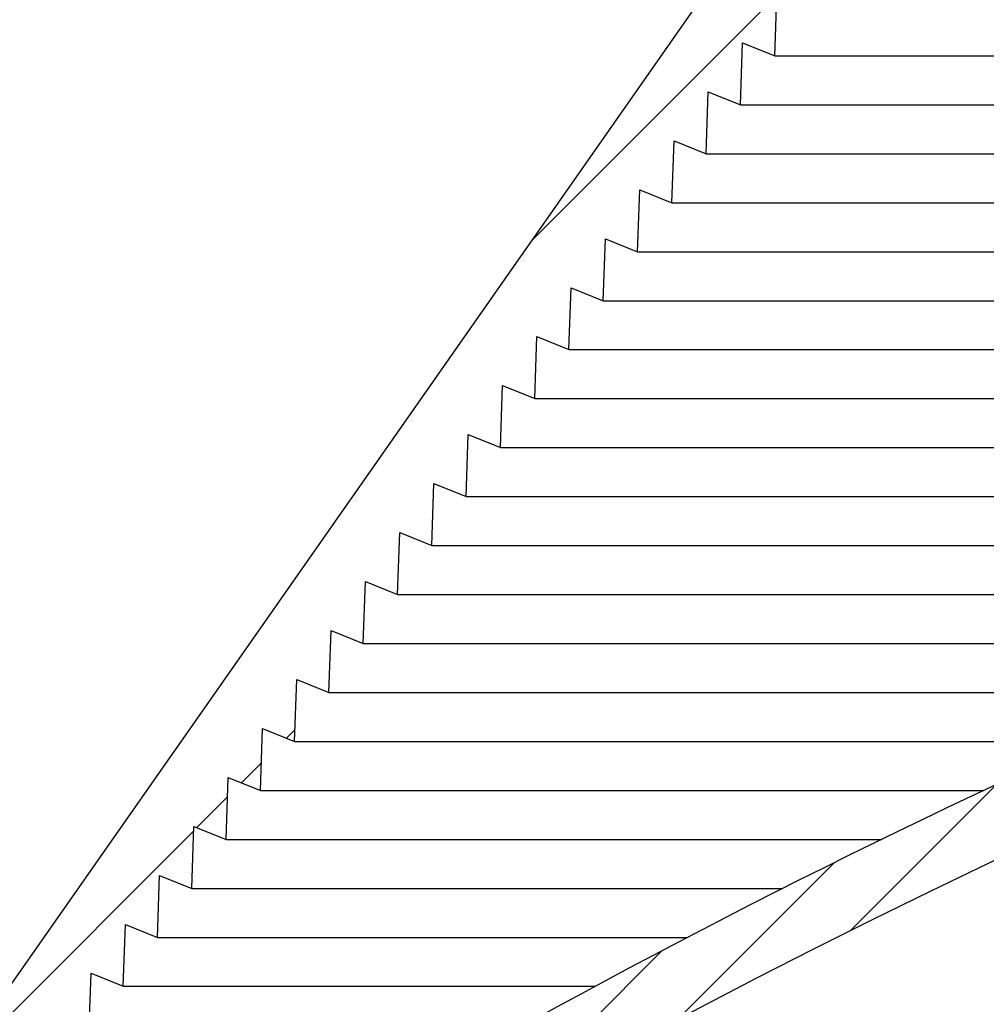
# Model space of a CAD drawing. Units: inches. Extents: x 2 to 154, y 1 to 99.
# Drawn here: x 59 to 61, y 73 to 75 of the extents above; entities that cross this region are included whole.
import ezdxf

# ---------------------------------------------------------------- set-up
doc = ezdxf.new("R2010")
doc.units = ezdxf.units.IN
doc.header["$MEASUREMENT"] = 0
doc.linetypes.add('SLD-Solid', pattern=[0])
doc.styles.add('SLDTEXTSTYLE0', font='GOTHIC.TTF', dxfattribs={"width": 0.913})
doc.styles.get("Standard").update_dxf_attribs({"font": 'GOTHIC.TTF'})
doc.dimstyles.new('SLDDIMSTYLE0', dxfattribs={"dimtxt": 0.9374999999999999, "dimasz": 1, "dimexe": 0, "dimexo": 0.0625, "dimgap": 0.234375, "dimtad": 0, "dimtih": 1, "dimtoh": 1, "dimdec": 6, "dimrnd": 1e-09, "dimzin": 12, "dimdsep": 46, "dimlunit": 5, "dimtxsty": 'SLDTEXTSTYLE0', "dimsah": 1, "dimcen": 0.09, "dimadec": 0, "dimazin": 3, "dimtfac": 1, "dimtdec": 1, "dimtofl": 0, "dimtmove": 0, "dimatfit": 3, "dimfxl": 1, "dimfrac": 2, "dimtolj": 1, "dimtzin": 12, "dimarcsym": 0})
doc.dimstyles.new('SLDDIMSTYLE3', dxfattribs={"dimtxt": 0.18, "dimasz": 0.3750000000000001, "dimexe": 0, "dimexo": 0.0625, "dimgap": 0, "dimtad": 0, "dimtih": 1, "dimtoh": 1, "dimdec": 0, "dimrnd": 1e-09, "dimzin": 0, "dimdsep": 46, "dimlunit": 5, "dimtxsty": 'Standard', "dimblk1": 'DOT', "dimblk2": 'DOT', "dimsah": 1, "dimcen": 0.09, "dimadec": 0, "dimazin": 0, "dimtfac": 0.3750000000000001, "dimtdec": 0, "dimtofl": 0, "dimtmove": 0, "dimatfit": 3, "dimldrblk": 'DOT', "dimfxl": 1, "dimfrac": 2, "dimtolj": 1, "dimtzin": 0, "dimarcsym": 0})

# ---------------------------------------------------------------- blocks, each defined once
blk = doc.blocks.new('_D_2')
at = {"color": 7, "linetype": 'SLD-Solid', "lineweight": 0}
for p, q in [((66.83877706040839, 83.83166281174208), (66.55362080955774, 83.83166281174208)), ((66.55362080955774, 83.83166281174208), (66.55362080955774, 82.34207952620197)), ((68.91690209373067, 83.83166281174208), (69.20205834458133, 83.83166281174208)), ((69.20205834458133, 83.83166281174208), (69.20205834458133, 82.34207952620197)), ((56.62246761135813, 65.46004562859237), (56.62246761135813, 82.71187114902558)), ((79.25746761135814, 65.46004562859237), (79.25746761135814, 82.71187114902558)), ((56.62246761135813, 82.4618711490256), (64.95495200637286, 82.4618711490256)), ((79.25746761135814, 82.4618711490256), (70.80072707443368, 82.4618711490256)), ((66.55362080955774, 82.34207952620197), (66.83877706040839, 82.34207952620197)), ((69.20205834458133, 82.34207952620197), (68.91690209373067, 82.34207952620197))]:
    blk.add_line(p, q, dxfattribs=at)
for points in [[(56.62246761135813, 82.4618711490256), (57.62246761135813, 82.2743711490256), (57.62246761135813, 82.6493711490256)], [(79.25746761135814, 82.4618711490256), (78.25746761135814, 82.6493711490256), (78.25746761135814, 82.2743711490256)]]:
    blk.add_solid(points, dxfattribs=at)
at = {"color": 7, "linetype": 'SLD-Solid', "lineweight": 0, "char_height": 0.9375, "attachment_point": 1, "style": 'SLDTEXTSTYLE0'}
for s, insert in [('575', (66.83877706040839, 83.53958921849448)), ('22 5/8"', (66.56021829500969, 82.09948519469906)), ('%%c', (65.14511412241384, 82.09948519469906))]:
    blk.add_mtext(s, dxfattribs=dict(at, insert=insert))
blk = doc.blocks.new('_D_5')
at = {"color": 7, "linetype": 'SLD-Solid', "lineweight": 0}
for p, q in [((67.43160013067222, 78.48897753601038), (42.92699324046391, 78.48897753601038)), ((43.17699324046392, 78.48897753601038), (43.17699324046392, 69.70853085852974)), ((42.13793076046903, 69.51842672796221), (41.85277450961836, 69.51842672796221)), ((41.85277450961836, 69.51842672796221), (41.85277450961836, 68.0288434424221)), ((44.21605579379131, 69.51842672796221), (44.50121204464196, 69.51842672796221)), ((44.50121204464196, 69.51842672796221), (44.50121204464196, 68.0288434424221)), ((41.85277450961836, 68.0288434424221), (42.13793076046903, 68.0288434424221)), ((44.50121204464196, 68.0288434424221), (44.21605579379131, 68.0288434424221)), ((43.17699324046392, 58.81040876263466), (43.17699324046392, 66.5887392719617)), ((47.81496761135814, 58.81040876263466), (42.92699324046391, 58.81040876263466))]:
    blk.add_line(p, q, dxfattribs=at)
for points in [[(43.17699324046392, 78.48897753601038), (42.98949324046392, 77.48897753601038), (43.36449324046392, 77.48897753601038)], [(43.17699324046392, 58.81040876263466), (43.36449324046392, 59.81040876263466), (42.98949324046392, 59.81040876263466)]]:
    blk.add_solid(points, dxfattribs=at)
at = {"color": 7, "linetype": 'SLD-Solid', "lineweight": 0, "char_height": 0.9375, "attachment_point": 1, "style": 'SLDTEXTSTYLE0'}
for s, insert in [('500', (42.13793076046903, 69.22635313471463)), ('19 5/8"', (41.15181968877494, 67.7862491109192))]:
    blk.add_mtext(s, dxfattribs=dict(at, insert=insert))
blk = doc.blocks.new('_DOT')
at = {"color": 0, "linetype": 'ByBlock', "lineweight": -2}
blk.add_line((-0.5, 0), (-1, 0), dxfattribs=at)
at = {"color": 0, "linetype": 'ByBlock', "const_width": 0.5}
blk.add_lwpolyline([(-0.25, 0, 1), (0.25, 0, 1)], format="xyb", close=True, dxfattribs=at)

msp = doc.modelspace()

# ---------------------------------------------------------------- hatches: boundary and pattern name
at = {"linetype": 'SLD-Solid', "lineweight": 0}
h = msp.add_hatch(dxfattribs=at)
h.set_pattern_fill('ANSI34', style=0)
h.set_pattern_definition([(45, (0, 0), (-0.5303300858899106, 0.5303300858899107), []), (45, (0.176776695, 0), (-0.5303300858899106, 0.5303300858899107), []), (45, (0.353553391, 0), (-0.5303300858899106, 0.5303300858899107), []), (45, (0.530330086, 0), (-0.5303300858899106, 0.5303300858899107), [])])
edge = h.paths.add_edge_path(flags=0)
edge.add_line((64.74467036135752, 77.78518721136872), (64.83851540191777, 77.71186743006004))
edge.add_line((64.83851540191777, 77.71186743006004), (64.86327582678331, 77.82835607040568))
edge.add_line((64.86327582678331, 77.82835607040568), (64.95712086734352, 77.755036289097))
edge.add_line((64.95712086734352, 77.755036289097), (64.98188129220897, 77.8715249294425))
edge.add_line((64.98188129220897, 77.8715249294425), (65.07572633276918, 77.79820514813383))
edge.add_line((65.07572633276918, 77.79820514813383), (65.10048675763464, 77.91469378847933))
edge.add_line((65.10048675763464, 77.91469378847933), (65.19433179819485, 77.84137400717064))
edge.add_line((65.19433179819485, 77.84137400717064), (65.21909222306031, 77.95786264751615))
edge.add_line((65.21909222306031, 77.95786264751615), (65.31293726362051, 77.88454286620747))
edge.add_line((65.31293726362051, 77.88454286620747), (65.33769768848597, 78.00103150655296))
edge.add_line((65.33769768848597, 78.00103150655296), (65.43154272904619, 77.9277117252443))
edge.add_line((65.43154272904619, 77.9277117252443), (65.45630315391165, 78.04420036558979))
edge.add_line((65.45630315391165, 78.04420036558979), (65.55014819447184, 77.97088058428112))
edge.add_line((65.55014819447184, 77.97088058428112), (65.57490861933731, 78.08736922462661))
edge.add_line((65.57490861933731, 78.08736922462661), (65.66875365989752, 78.01404944331794))
edge.add_line((65.66875365989752, 78.01404944331794), (65.69351408476294, 78.13053808366328))
edge.add_line((65.69351408476294, 78.13053808366328), (65.78735912532319, 78.05721830235477))
edge.add_line((65.78735912532319, 78.05721830235477), (65.81211955018861, 78.17370694270011))
edge.add_line((65.81211955018861, 78.17370694270011), (65.88016922696721, 78.12054070834452))
edge.add_arc((65.91663331873933, 78.16699366289262), 0.05905511811023535, 231.8692139263538, 290.0000000000054)
edge.add_line((65.93683135869951, 78.1115000041848), (66.19512985688847, 78.20551296908125))
edge.add_line((66.19512985688847, 78.20551296908125), (69.6848053658278, 78.20551296908125))
edge.add_line((69.6848053658278, 78.20551296908125), (69.94310386401676, 78.1115000041848))
edge.add_arc((69.96330190397694, 78.16699366289262), 0.05905511811023535, 249.9999999999962, 308.130786073637)
edge.add_line((69.99976599574904, 78.12054070834452), (70.06781567252766, 78.17370694270011))
edge.add_line((70.06781567252766, 78.17370694270011), (70.09257609739309, 78.05721830235477))
edge.add_line((70.09257609739309, 78.05721830235477), (70.18642113795332, 78.13053808366328))
edge.add_line((70.18642113795332, 78.13053808366328), (70.21118156281875, 78.01404944331794))
edge.add_line((70.21118156281875, 78.01404944331794), (70.30502660337896, 78.08736922462661))
edge.add_line((70.30502660337896, 78.08736922462661), (70.32978702824441, 77.97088058428112))
edge.add_line((70.32978702824441, 77.97088058428112), (70.42363206880464, 78.04420036558979))
edge.add_line((70.42363206880464, 78.04420036558979), (70.44839249367008, 77.9277117252443))
edge.add_line((70.44839249367008, 77.9277117252443), (70.5422375342303, 78.00103150655296))
edge.add_line((70.5422375342303, 78.00103150655296), (70.56699795909576, 77.88454286620747))
edge.add_line((70.56699795909576, 77.88454286620747), (70.66084299965596, 77.95786264751615))
edge.add_line((70.66084299965596, 77.95786264751615), (70.68560342452142, 77.84137400717064))
edge.add_line((70.68560342452142, 77.84137400717064), (70.77944846508163, 77.91469378847933))
edge.add_line((70.77944846508163, 77.91469378847933), (70.80420888994709, 77.79820514813383))
edge.add_line((70.80420888994709, 77.79820514813383), (70.8980539305073, 77.8715249294425))
edge.add_line((70.8980539305073, 77.8715249294425), (70.92281435537276, 77.755036289097))
edge.add_line((70.92281435537276, 77.755036289097), (71.01665939593296, 77.82835607040568))
edge.add_line((71.01665939593296, 77.82835607040568), (71.0414198207985, 77.71186743006004))
edge.add_line((71.0414198207985, 77.71186743006004), (71.13526486135875, 77.78518721136872))
edge.add_line((71.13526486135875, 77.78518721136872), (71.1600252862241, 77.66869857102337))
edge.add_line((71.1600252862241, 77.66869857102337), (71.25387032678432, 77.7420183523319))
edge.add_line((71.25387032678432, 77.7420183523319), (71.27863075164977, 77.62552971198654))
edge.add_line((71.27863075164977, 77.62552971198654), (71.37247579220997, 77.69884949329521))
edge.add_line((71.37247579220997, 77.69884949329521), (71.39723621707542, 77.58236085294972))
edge.add_line((71.39723621707542, 77.58236085294972), (71.49108125763564, 77.6556806342584))
edge.add_line((71.49108125763564, 77.6556806342584), (71.51584168250109, 77.5391919939129))
edge.add_line((71.51584168250109, 77.5391919939129), (71.6096867230613, 77.61251177522158))
edge.add_line((71.6096867230613, 77.61251177522158), (71.63444714792676, 77.49602313487607))
edge.add_line((71.63444714792676, 77.49602313487607), (71.72829218848698, 77.56934291618474))
edge.add_line((71.72829218848698, 77.56934291618474), (71.75305261335242, 77.45285427583924))
edge.add_line((71.75305261335242, 77.45285427583924), (71.8434112946537, 77.51947682332352))
edge.add_line((71.8434112946537, 77.51947682332352), (71.86444647294225, 77.4013077215611))
edge.add_line((71.86444647294225, 77.4013077215611), (71.94940646360776, 77.45439661586649))
edge.add_line((71.94940646360776, 77.45439661586649), (71.96695528263737, 77.32953028027967))
edge.add_line((71.96695528263737, 77.32953028027967), (72.0519152733029, 77.38261917458505))
edge.add_line((72.0519152733029, 77.38261917458505), (72.06946409233248, 77.25775283899824))
edge.add_line((72.06946409233248, 77.25775283899824), (72.154424082998, 77.31084173330362))
edge.add_line((72.154424082998, 77.31084173330362), (72.1719729020276, 77.1859753977168))
edge.add_line((72.1719729020276, 77.1859753977168), (72.25693289269313, 77.23906429202219))
edge.add_line((72.25693289269313, 77.23906429202219), (72.27448171172274, 77.11419795643538))
edge.add_line((72.27448171172274, 77.11419795643538), (72.35944170238825, 77.16728685074075))
edge.add_line((72.35944170238825, 77.16728685074075), (72.37699052141784, 77.04242051515395))
edge.add_line((72.37699052141784, 77.04242051515395), (72.46195051208338, 77.09550940945932))
edge.add_line((72.46195051208338, 77.09550940945932), (72.47949933111296, 76.97064307387251))
edge.add_line((72.47949933111296, 76.97064307387251), (72.5644593217785, 77.0237319681779))
edge.add_line((72.5644593217785, 77.0237319681779), (72.5820081408081, 76.89886563259108))
edge.add_line((72.5820081408081, 76.89886563259108), (72.66696813147362, 76.95195452689646))
edge.add_line((72.66696813147362, 76.95195452689646), (72.68451695050321, 76.82708819130966))
edge.add_line((72.68451695050321, 76.82708819130966), (72.76947694116875, 76.88017708561503))
edge.add_line((72.76947694116875, 76.88017708561503), (72.78702576019833, 76.75531075002822))
edge.add_line((72.78702576019833, 76.75531075002822), (72.87198575086387, 76.8083996443336))
edge.add_line((72.87198575086387, 76.8083996443336), (72.88953456989346, 76.68353330874679))
edge.add_line((72.88953456989346, 76.68353330874679), (72.97449456055898, 76.73662220305216))
edge.add_line((72.97449456055898, 76.73662220305216), (72.99204337958858, 76.61175586746536))
edge.add_line((72.99204337958858, 76.61175586746536), (73.0770033702541, 76.66484476177074))
edge.add_line((73.0770033702541, 76.66484476177074), (73.0945521892837, 76.53997842618392))
edge.add_line((73.0945521892837, 76.53997842618392), (73.17951217994923, 76.59306732048931))
edge.add_line((73.17951217994923, 76.59306732048931), (73.19706099897883, 76.4682009849025))
edge.add_line((73.19706099897883, 76.4682009849025), (73.28202098964435, 76.52128987920787))
edge.add_line((73.28202098964435, 76.52128987920787), (73.29956980867395, 76.39642354362107))
edge.add_line((73.29956980867395, 76.39642354362107), (73.38452979933948, 76.44951243792644))
edge.add_line((73.38452979933948, 76.44951243792644), (73.40207861836907, 76.32464610233963))
edge.add_line((73.40207861836907, 76.32464610233963), (73.4870386090346, 76.37773499664502))
edge.add_line((73.4870386090346, 76.37773499664502), (73.5045874280642, 76.2528686610582))
edge.add_line((73.5045874280642, 76.2528686610582), (73.58954741872971, 76.30595755536358))
edge.add_line((73.58954741872971, 76.30595755536358), (73.60709623775932, 76.18109121977677))
edge.add_line((73.60709623775932, 76.18109121977677), (73.69205622842485, 76.23418011408215))
edge.add_line((73.69205622842485, 76.23418011408215), (73.70960504745445, 76.10931377849533))
edge.add_line((73.70960504745445, 76.10931377849533), (73.79456503811997, 76.16240267280072))
edge.add_line((73.79456503811997, 76.16240267280072), (73.81211385714955, 76.03753633721391))
edge.add_line((73.81211385714955, 76.03753633721391), (73.8970738478151, 76.0906252315193))
edge.add_line((73.8970738478151, 76.0906252315193), (73.91462266684469, 75.96575889593248))
edge.add_line((73.91462266684469, 75.96575889593248), (73.99958265751022, 76.01884779023786))
edge.add_line((73.99958265751022, 76.01884779023786), (74.0171314765398, 75.89398145465104))
edge.add_line((74.0171314765398, 75.89398145465104), (74.10209146720534, 75.94707034895643))
edge.add_line((74.10209146720534, 75.94707034895643), (74.11964028623494, 75.82220401336961))
edge.add_line((74.11964028623494, 75.82220401336961), (74.20460027690046, 75.87529290767499))
edge.add_line((74.20460027690046, 75.87529290767499), (74.22214909593006, 75.75042657208819))
edge.add_line((74.22214909593006, 75.75042657208819), (74.30710908659557, 75.80351546639358))
edge.add_line((74.30710908659557, 75.80351546639358), (74.32465790562516, 75.67864913080675))
edge.add_line((74.32465790562516, 75.67864913080675), (74.4096178962907, 75.73173802511214))
edge.add_line((74.4096178962907, 75.73173802511214), (74.42716671532028, 75.60687168952532))
edge.add_line((74.42716671532028, 75.60687168952532), (74.51212670598582, 75.65996058383071))
edge.add_line((74.51212670598582, 75.65996058383071), (74.5296755250154, 75.5350942482439))
edge.add_line((74.5296755250154, 75.5350942482439), (74.61463551568094, 75.58818314254928))
edge.add_line((74.61463551568094, 75.58818314254928), (74.63218433471054, 75.46331680696245))
edge.add_line((74.63218433471054, 75.46331680696245), (74.71714432537607, 75.51640570126786))
edge.add_line((74.71714432537607, 75.51640570126786), (74.73469314440567, 75.39153936568103))
edge.add_line((74.73469314440567, 75.39153936568103), (74.81965313507118, 75.44462825998642))
edge.add_line((74.81965313507118, 75.44462825998642), (74.83720195410078, 75.3197619243996))
edge.add_line((74.83720195410078, 75.3197619243996), (74.92216194476632, 75.37285081870498))
edge.add_line((74.92216194476632, 75.37285081870498), (74.9397107637959, 75.24798448311816))
edge.add_line((74.9397107637959, 75.24798448311816), (75.02467075446143, 75.30107337742356))
edge.add_line((75.02467075446143, 75.30107337742356), (75.04221957349102, 75.17620704183673))
edge.add_line((75.04221957349102, 75.17620704183673), (75.11763483501578, 75.21975120700141))
edge.add_line((75.11763483501578, 75.21975120700141), (75.13172956521399, 75.09900095342259))
edge.add_line((75.13172956521399, 75.09900095342259), (75.19929787044252, 75.12630032077021))
edge.add_line((75.19929787044252, 75.12630032077021), (75.2038478715, 74.99600533805055))
edge.add_line((75.2038478715, 74.99600533805055), (75.27141617672854, 75.02330470539819))
edge.add_line((75.27141617672854, 75.02330470539819), (75.27596617778605, 74.89300972267856))
edge.add_line((75.27596617778605, 74.89300972267856), (75.34353448301457, 74.9203090900262))
edge.add_line((75.34353448301457, 74.9203090900262), (75.34808448407207, 74.79001410730653))
edge.add_line((75.34808448407207, 74.79001410730653), (75.4156527893006, 74.81731347465414))
edge.add_line((75.4156527893006, 74.81731347465414), (75.4202027903581, 74.68701849193452))
edge.add_line((75.4202027903581, 74.68701849193452), (75.48777109558662, 74.71431785928212))
edge.add_line((75.48777109558662, 74.71431785928212), (75.49232109664412, 74.58402287656253))
edge.add_line((75.49232109664412, 74.58402287656253), (75.55988940187265, 74.61132224391017))
edge.add_line((75.55988940187265, 74.61132224391017), (75.56443940293013, 74.4810272611905))
edge.add_line((75.56443940293013, 74.4810272611905), (75.63200770815867, 74.50832662853811))
edge.add_line((75.63200770815867, 74.50832662853811), (75.63655770921616, 74.37803164581851))
edge.add_line((75.63655770921616, 74.37803164581851), (75.7041260144447, 74.40533101316612))
edge.add_line((75.7041260144447, 74.40533101316612), (75.7086760155022, 74.2750360304465))
edge.add_line((75.7086760155022, 74.2750360304465), (75.77624432073074, 74.3023353977941))
edge.add_line((75.77624432073074, 74.3023353977941), (75.78079432178822, 74.17204041507449))
edge.add_line((75.78079432178822, 74.17204041507449), (75.84836262701675, 74.19933978242214))
edge.add_line((75.84836262701675, 74.19933978242214), (75.85291262807428, 74.0690447997025))
edge.add_line((75.85291262807428, 74.0690447997025), (75.92048093330278, 74.09634416705009))
edge.add_line((75.92048093330278, 74.09634416705009), (75.9250309343603, 73.96604918433047))
edge.add_line((75.9250309343603, 73.96604918433047), (75.99259923958881, 73.99334855167807))
edge.add_line((75.99259923958881, 73.99334855167807), (75.99714924064631, 73.86305356895848))
edge.add_line((75.99714924064631, 73.86305356895848), (76.06471754587484, 73.89035293630612))
edge.add_line((76.06471754587484, 73.89035293630612), (76.06926754693235, 73.76005795358647))
edge.add_line((76.06926754693235, 73.76005795358647), (76.13683585216087, 73.78735732093405))
edge.add_line((76.13683585216087, 73.78735732093405), (76.14138585321837, 73.65706233821446))
edge.add_line((76.14138585321837, 73.65706233821446), (76.20895415844689, 73.68436170556207))
edge.add_line((76.20895415844689, 73.68436170556207), (76.21350415950438, 73.55406672284245))
edge.add_line((76.21350415950438, 73.55406672284245), (76.28107246473293, 73.58136609019004))
edge.add_line((76.28107246473293, 73.58136609019004), (76.28562246579042, 73.45107110747044))
edge.add_line((76.28562246579042, 73.45107110747044), (76.35319077101894, 73.47837047481809))
edge.add_line((76.35319077101894, 73.47837047481809), (76.35774077207645, 73.34807549209843))
edge.add_line((76.35774077207645, 73.34807549209843), (76.42530907730497, 73.37537485944604))
edge.add_line((76.42530907730497, 73.37537485944604), (76.42985907836248, 73.24507987672644))
edge.add_line((76.42985907836248, 73.24507987672644), (76.497427383591, 73.27237924407405))
edge.add_line((76.497427383591, 73.27237924407405), (76.5019773846485, 73.14208426135441))
edge.add_line((76.5019773846485, 73.14208426135441), (76.56954568987703, 73.16938362870202))
edge.add_line((76.56954568987703, 73.16938362870202), (76.57409569093454, 73.03908864598242))
edge.add_line((76.57409569093454, 73.03908864598242), (76.64166399616306, 73.06638801333004))
edge.add_line((76.64166399616306, 73.06638801333004), (76.64621399722057, 72.93609303061041))
edge.add_line((76.64621399722057, 72.93609303061041), (76.71378230244909, 72.96339239795802))
edge.add_line((76.71378230244909, 72.96339239795802), (76.71833230350657, 72.8330974152384))
edge.add_line((76.71833230350657, 72.8330974152384), (76.78590060873512, 72.860396782586))
edge.add_line((76.78590060873512, 72.860396782586), (76.79045060979259, 72.73010179986639))
edge.add_line((76.79045060979259, 72.73010179986639), (76.85801891502115, 72.75740116721404))
edge.add_line((76.85801891502115, 72.75740116721404), (76.86256891607864, 72.62710618449438))
edge.add_line((76.86256891607864, 72.62710618449438), (76.93013722130716, 72.65440555184198))
edge.add_line((76.93013722130716, 72.65440555184198), (76.93468722236466, 72.52411056912237))
edge.add_line((76.93468722236466, 72.52411056912237), (77.0022555275932, 72.55140993646995))
edge.add_line((77.0022555275932, 72.55140993646995), (77.0068055286507, 72.42111495375036))
edge.add_line((77.0068055286507, 72.42111495375036), (77.07437383387922, 72.44841432109797))
edge.add_line((77.07437383387922, 72.44841432109797), (77.07892383493673, 72.31811933837835))
edge.add_line((77.07892383493673, 72.31811933837835), (77.14649214016525, 72.34541870572599))
edge.add_line((77.14649214016525, 72.34541870572599), (77.15104214122273, 72.21512372300634))
edge.add_line((77.15104214122273, 72.21512372300634), (77.21861044645128, 72.24242309035397))
edge.add_line((77.21861044645128, 72.24242309035397), (77.22316044750877, 72.11212810763433))
edge.add_line((77.22316044750877, 72.11212810763433), (77.2907287527373, 72.13942747498194))
edge.add_line((77.2907287527373, 72.13942747498194), (77.2952787537948, 72.00913249226234))
edge.add_line((77.2952787537948, 72.00913249226234), (77.36284705902334, 72.03643185960995))
edge.add_line((77.36284705902334, 72.03643185960995), (77.36739706008083, 71.90613687689032))
edge.add_line((77.36739706008083, 71.90613687689032), (77.43496536530937, 71.93343624423797))
edge.add_line((77.43496536530937, 71.93343624423797), (77.43951536636688, 71.80314126151832))
edge.add_line((77.43951536636688, 71.80314126151832), (77.5070836715954, 71.8304406288659))
edge.add_line((77.5070836715954, 71.8304406288659), (77.51163367265289, 71.70014564614631))
edge.add_line((77.51163367265289, 71.70014564614631), (77.57920197788141, 71.72744501349392))
edge.add_line((77.57920197788141, 71.72744501349392), (77.58375197893892, 71.5971500307743))
edge.add_line((77.58375197893892, 71.5971500307743), (77.65132028416745, 71.62444939812193))
edge.add_line((77.65132028416745, 71.62444939812193), (77.65587028522495, 71.49415441540229))
edge.add_line((77.65587028522495, 71.49415441540229), (77.72343859045347, 71.52145378274987))
edge.add_line((77.72343859045347, 71.52145378274987), (77.72798859151096, 71.39115880003028))
edge.add_line((77.72798859151096, 71.39115880003028), (77.7955568967395, 71.41845816737788))
edge.add_line((77.7955568967395, 71.41845816737788), (77.80010689779701, 71.28816318465827))
edge.add_line((77.80010689779701, 71.28816318465827), (77.86767520302553, 71.31546255200585))
edge.add_line((77.86767520302553, 71.31546255200585), (77.87222520408302, 71.18516756928626))
edge.add_line((77.87222520408302, 71.18516756928626), (77.93979350931156, 71.2124669366339))
edge.add_line((77.93979350931156, 71.2124669366339), (77.94434351036904, 71.08217195391425))
edge.add_line((77.94434351036904, 71.08217195391425), (78.01191181559759, 71.10947132126185))
edge.add_line((78.01191181559759, 71.10947132126185), (78.01646181665507, 70.97917633854225))
edge.add_line((78.01646181665507, 70.97917633854225), (78.08403012188361, 71.00647570588987))
edge.add_line((78.08403012188361, 71.00647570588987), (78.08858012294112, 70.87618072317024))
edge.add_line((78.08858012294112, 70.87618072317024), (78.15614842816964, 70.90348009051787))
edge.add_line((78.15614842816964, 70.90348009051787), (78.16069842922715, 70.77318510779823))
edge.add_line((78.16069842922715, 70.77318510779823), (78.22826673445566, 70.80048447514582))
edge.add_line((78.22826673445566, 70.80048447514582), (78.23281673551317, 70.67018949242622))
edge.add_line((78.23281673551317, 70.67018949242622), (78.30038504074169, 70.69748885977383))
edge.add_line((78.30038504074169, 70.69748885977383), (78.30493504179917, 70.56719387705421))
edge.add_line((78.30493504179917, 70.56719387705421), (78.37250334702773, 70.5944932444018))
edge.add_line((78.37250334702773, 70.5944932444018), (78.37705334808523, 70.4641982616822))
edge.add_line((78.37705334808523, 70.4641982616822), (78.44462165331375, 70.49149762902982))
edge.add_line((78.44462165331375, 70.49149762902982), (78.44917165437126, 70.3612026463102))
edge.add_line((78.44917165437126, 70.3612026463102), (78.51673995959978, 70.3885020136578))
edge.add_line((78.51673995959978, 70.3885020136578), (78.52128996065727, 70.25820703093818))
edge.add_line((78.52128996065727, 70.25820703093818), (78.5888582658858, 70.28550639828578))
edge.add_line((78.5888582658858, 70.28550639828578), (78.59340826694331, 70.15521141556619))
edge.add_line((78.59340826694331, 70.15521141556619), (78.66097657217183, 70.18251078291378))
edge.add_line((78.66097657217183, 70.18251078291378), (78.66552657322934, 70.05221580019418))
edge.add_line((78.66552657322934, 70.05221580019418), (78.73309487845786, 70.0795151675418))
edge.add_line((78.73309487845786, 70.0795151675418), (78.73764487951536, 69.94922018482217))
edge.add_line((78.73764487951536, 69.94922018482217), (78.80521318474388, 69.97651955216978))
edge.add_line((78.80521318474388, 69.97651955216978), (78.8097631858014, 69.84622456945016))
edge.add_line((78.8097631858014, 69.84622456945016), (78.87733149102992, 69.87352393679775))
edge.add_line((78.87733149102992, 69.87352393679775), (78.88188149208742, 69.74322895407815))
edge.add_line((78.88188149208742, 69.74322895407815), (78.94944979731595, 69.77052832142573))
edge.add_line((78.94944979731595, 69.77052832142573), (78.95399979837345, 69.64023333870614))
edge.add_line((78.95399979837345, 69.64023333870614), (78.99976090934894, 69.65872202766363))
edge.add_arc((78.1876645593088, 69.3329544444828), 0.8749999999999997, 8.723225589999572, 21.857892979540907, ccw=False)
edge.add_line((79.05254298810586, 69.46565826282097), (79.3764422358168, 67.3546905758557))
edge.add_arc((79.07991248880066, 67.30919212385405), 0.3000000000000019, 1.5000000000084128, 8.723225589998322, ccw=False)
edge.add_line((79.37980968629333, 67.31704520834646), (79.41280348486391, 66.05706287457967))
edge.add_line((79.41280348486391, 66.05706287457967), (79.54572304882677, 66.05706287457967))
edge.add_line((79.54572304882677, 66.05706287457967), (79.51375612016419, 67.27783062866185))
edge.add_arc((79.39646152619139, 67.27475916162354), 0.1173348016788405, 1.50000000002398, 8.723225590001249)
edge.add_line((79.51243905638475, 67.29255433443123), (79.17609704936258, 69.48461595115499))
edge.add_arc((78.1876645593088, 69.3329544444828), 1, 8.723225590000524, 34.99999999999983)
edge.add_line((79.0068166035978, 69.90653088083384), (75.31806844576654, 75.17460920981424))
edge.add_arc((74.49891640147754, 74.60103277346319), 1, 34.99999999999983, 54.9999999999997)
edge.add_line((75.07249283782859, 75.42018481775217), (72.01295769442412, 77.56249438858156))
edge.add_arc((71.43938125807306, 76.74334234429257), 1, 54.99999999999903, 69.9999999999999)
edge.add_line((71.78140140139872, 77.68303496507848), (69.92421435770302, 78.35899576844855))
edge.add_arc((69.85688755783579, 78.17401690608912), 0.1968503937007874, 70.00000000000698, 90)
edge.add_line((69.85688755783579, 78.37086729978991), (68.33366839875971, 78.37086729978991))
edge.add_line((68.33366839875971, 78.37086729978991), (68.32333509204406, 78.48897753601038))
edge.add_line((68.32333509204406, 78.48897753601038), (68.23524320190933, 78.48897753601038))
edge.add_line((68.23524320190933, 78.48897753601038), (68.23179876633743, 78.44960745727022))
edge.add_line((68.23179876633743, 78.44960745727022), (67.64813645637885, 78.44960745727022))
edge.add_line((67.64813645637885, 78.44960745727022), (67.64469202080696, 78.48897753601038))
edge.add_line((67.64469202080696, 78.48897753601038), (67.55660013067222, 78.48897753601038))
edge.add_line((67.55660013067222, 78.48897753601038), (67.54626682395656, 78.37086729978991))
edge.add_line((67.54626682395656, 78.37086729978991), (66.02304766488048, 78.37086729978991))
edge.add_arc((66.02304766488048, 78.17401690608912), 0.1968503937007874, 90, 110.0000000000008)
edge.add_line((65.95572086501322, 78.35899576844855), (64.09853382131755, 77.68303496507848))
edge.add_arc((64.44055396464321, 76.74334234429257), 1, 110.0000000000001, 125.0000000000006)
edge.add_line((63.86697752829216, 77.56249438858156), (60.80744238488766, 75.42018481775217))
edge.add_arc((61.38101882123873, 74.60103277346319), 1, 125.000000000001, 145.0000000000002)
edge.add_line((60.56186677694973, 75.17460920981424), (56.87311861911849, 69.90653088083384))
edge.add_arc((57.69227066340747, 69.33295444448278), 1, 144.9999999999991, 171.2767744099987)
edge.add_line((56.70383817335369, 69.48461595115499), (56.36749616633151, 67.29255433443123))
edge.add_arc((56.48347369652489, 67.27475916162354), 0.1173348016788405, 171.2767744100003, 178.4999999999968)
edge.add_line((56.36617910255209, 67.2778306286618), (56.31446887980785, 65.30309689215318))
edge.add_arc((56.28360196283953, 65.32753531552454), 0.03937007874015748, 270, 321.6301023541034, ccw=False)
edge.add_line((56.28360196283953, 65.2881652367844), (55.97146367435025, 65.28816523678438))
edge.add_line((55.97146367435025, 65.28816523678438), (55.97146367435025, 65.17005500056392))
edge.add_line((55.97146367435025, 65.17005500056392), (56.20768414679119, 65.1700550005639))
edge.add_arc((56.28642430427151, 65.17005500056392), 0.07874015748031558, 180.0000000000111, 359.9999999999905)
edge.add_line((56.36516446175182, 65.1700550005639), (56.36719935380523, 65.17005500056392))
edge.add_arc((56.36719935380523, 65.24879515804423), 0.07874015748031496, 270.0000000000008, 358.4999999999993)
edge.add_line((56.44591252900016, 65.24673398101211), (56.50012553642293, 67.31704520834646))
edge.add_arc((56.8000227339156, 67.30919212385405), 0.3000000000000019, 171.2767744100003, 178.49999999999, ccw=False)
edge.add_line((56.50349298689945, 67.3546905758557), (56.82739223461041, 69.46565826282097))
edge.add_arc((57.69227066340747, 69.33295444448278), 0.8749999999999997, 158.1421070204565, 171.2767744099978, ccw=False)
edge.add_line((56.88017431336734, 69.65872202766363), (56.9259354243428, 69.64023333870614))
edge.add_line((56.9259354243428, 69.64023333870614), (56.93048542540032, 69.77052832142573))
edge.add_line((56.93048542540032, 69.77052832142573), (56.99805373062884, 69.74322895407815))
edge.add_line((56.99805373062884, 69.74322895407815), (57.00260373168635, 69.87352393679775))
edge.add_line((57.00260373168635, 69.87352393679775), (57.07017203691485, 69.84622456945014))
edge.add_line((57.07017203691485, 69.84622456945014), (57.07472203797238, 69.97651955216976))
edge.add_line((57.07472203797238, 69.97651955216976), (57.14229034320089, 69.94922018482214))
edge.add_line((57.14229034320089, 69.94922018482214), (57.14684034425841, 70.07951516754179))
edge.add_line((57.14684034425841, 70.07951516754179), (57.21440864948692, 70.05221580019416))
edge.add_line((57.21440864948692, 70.05221580019416), (57.21895865054444, 70.18251078291377))
edge.add_line((57.21895865054444, 70.18251078291377), (57.28652695577294, 70.15521141556616))
edge.add_line((57.28652695577294, 70.15521141556616), (57.29107695683046, 70.28550639828576))
edge.add_line((57.29107695683046, 70.28550639828576), (57.35864526205899, 70.25820703093817))
edge.add_line((57.35864526205899, 70.25820703093817), (57.36319526311649, 70.38850201365779))
edge.add_line((57.36319526311649, 70.38850201365779), (57.43076356834501, 70.36120264631018))
edge.add_line((57.43076356834501, 70.36120264631018), (57.43531356940253, 70.49149762902981))
edge.add_line((57.43531356940253, 70.49149762902981), (57.50288187463103, 70.46419826168218))
edge.add_line((57.50288187463103, 70.46419826168218), (57.50743187568855, 70.59449324440179))
edge.add_line((57.50743187568855, 70.59449324440179), (57.57500018091709, 70.5671938770542))
edge.add_line((57.57500018091709, 70.5671938770542), (57.57955018197458, 70.69748885977381))
edge.add_line((57.57955018197458, 70.69748885977381), (57.64711848720308, 70.6701894924262))
edge.add_line((57.64711848720308, 70.6701894924262), (57.6516684882606, 70.8004844751458))
edge.add_line((57.6516684882606, 70.8004844751458), (57.71923679348911, 70.77318510779821))
edge.add_line((57.71923679348911, 70.77318510779821), (57.72378679454663, 70.90348009051786))
edge.add_line((57.72378679454663, 70.90348009051786), (57.79135509977514, 70.87618072317022))
edge.add_line((57.79135509977514, 70.87618072317022), (57.79590510083266, 71.00647570588984))
edge.add_line((57.79590510083266, 71.00647570588984), (57.86347340606118, 70.97917633854223))
edge.add_line((57.86347340606118, 70.97917633854223), (57.86802340711868, 71.10947132126184))
edge.add_line((57.86802340711868, 71.10947132126184), (57.93559171234723, 71.08217195391424))
edge.add_line((57.93559171234723, 71.08217195391424), (57.94014171340471, 71.21246693663389))
edge.add_line((57.94014171340471, 71.21246693663389), (58.00771001863323, 71.18516756928625))
edge.add_line((58.00771001863323, 71.18516756928625), (58.01226001969074, 71.31546255200584))
edge.add_line((58.01226001969074, 71.31546255200584), (58.07982832491926, 71.28816318465826))
edge.add_line((58.07982832491926, 71.28816318465826), (58.08437832597677, 71.41845816737786))
edge.add_line((58.08437832597677, 71.41845816737786), (58.15194663120528, 71.39115880003027))
edge.add_line((58.15194663120528, 71.39115880003027), (58.1564966322628, 71.52145378274986))
edge.add_line((58.1564966322628, 71.52145378274986), (58.22406493749131, 71.49415441540228))
edge.add_line((58.22406493749131, 71.49415441540228), (58.22861493854882, 71.62444939812191))
edge.add_line((58.22861493854882, 71.62444939812191), (58.29618324377734, 71.59715003077427))
edge.add_line((58.29618324377734, 71.59715003077427), (58.30073324483485, 71.7274450134939))
edge.add_line((58.30073324483485, 71.7274450134939), (58.36830155006336, 71.7001456461463))
edge.add_line((58.36830155006336, 71.7001456461463), (58.37285155112088, 71.83044062886589))
edge.add_line((58.37285155112088, 71.83044062886589), (58.44041985634938, 71.80314126151829))
edge.add_line((58.44041985634938, 71.80314126151829), (58.44496985740691, 71.93343624423794))
edge.add_line((58.44496985740691, 71.93343624423794), (58.51253816263543, 71.9061368768903))
edge.add_line((58.51253816263543, 71.9061368768903), (58.51708816369293, 72.03643185960993))
edge.add_line((58.51708816369293, 72.03643185960993), (58.58465646892146, 72.00913249226231))
edge.add_line((58.58465646892146, 72.00913249226231), (58.58920646997897, 72.13942747498191))
edge.add_line((58.58920646997897, 72.13942747498191), (58.65677477520747, 72.11212810763433))
edge.add_line((58.65677477520747, 72.11212810763433), (58.66132477626499, 72.24242309035397))
edge.add_line((58.66132477626499, 72.24242309035397), (58.72889308149352, 72.21512372300634))
edge.add_line((58.72889308149352, 72.21512372300634), (58.73344308255102, 72.34541870572599))
edge.add_line((58.73344308255102, 72.34541870572599), (58.80101138777952, 72.31811933837835))
edge.add_line((58.80101138777952, 72.31811933837835), (58.80556138883704, 72.44841432109797))
edge.add_line((58.80556138883704, 72.44841432109797), (58.87312969406555, 72.42111495375036))
edge.add_line((58.87312969406555, 72.42111495375036), (58.87767969512307, 72.55140993646995))
edge.add_line((58.87767969512307, 72.55140993646995), (58.9452480003516, 72.52411056912237))
edge.add_line((58.9452480003516, 72.52411056912237), (58.94979800140911, 72.65440555184198))
edge.add_line((58.94979800140911, 72.65440555184198), (59.01736630663763, 72.62710618449438))
edge.add_line((59.01736630663763, 72.62710618449438), (59.02191630769513, 72.75740116721404))
edge.add_line((59.02191630769513, 72.75740116721404), (59.08948461292368, 72.73010179986639))
edge.add_line((59.08948461292368, 72.73010179986639), (59.09403461398116, 72.860396782586))
edge.add_line((59.09403461398116, 72.860396782586), (59.16160291920969, 72.8330974152384))
edge.add_line((59.16160291920969, 72.8330974152384), (59.16615292026718, 72.96339239795802))
edge.add_line((59.16615292026718, 72.96339239795802), (59.23372122549569, 72.93609303061041))
edge.add_line((59.23372122549569, 72.93609303061041), (59.23827122655321, 73.06638801333004))
edge.add_line((59.23827122655321, 73.06638801333004), (59.30583953178171, 73.03908864598242))
edge.add_line((59.30583953178171, 73.03908864598242), (59.31038953283924, 73.16938362870202))
edge.add_line((59.31038953283924, 73.16938362870202), (59.37795783806776, 73.14208426135441))
edge.add_line((59.37795783806776, 73.14208426135441), (59.38250783912527, 73.27237924407405))
edge.add_line((59.38250783912527, 73.27237924407405), (59.45007614435378, 73.24507987672644))
edge.add_line((59.45007614435378, 73.24507987672644), (59.4546261454113, 73.37537485944604))
edge.add_line((59.4546261454113, 73.37537485944604), (59.52219445063979, 73.34807549209843))
edge.add_line((59.52219445063979, 73.34807549209843), (59.52674445169731, 73.47837047481809))
edge.add_line((59.52674445169731, 73.47837047481809), (59.59431275692584, 73.45107110747044))
edge.add_line((59.59431275692584, 73.45107110747044), (59.59886275798335, 73.58136609019004))
edge.add_line((59.59886275798335, 73.58136609019004), (59.66643106321189, 73.55406672284245))
edge.add_line((59.66643106321189, 73.55406672284245), (59.67098106426938, 73.68436170556207))
edge.add_line((59.67098106426938, 73.68436170556207), (59.7385493694979, 73.65706233821446))
edge.add_line((59.7385493694979, 73.65706233821446), (59.7430993705554, 73.78735732093405))
edge.add_line((59.7430993705554, 73.78735732093405), (59.8106676757839, 73.76005795358647))
edge.add_line((59.8106676757839, 73.76005795358647), (59.81521767684143, 73.89035293630612))
edge.add_line((59.81521767684143, 73.89035293630612), (59.88278598206995, 73.86305356895848))
edge.add_line((59.88278598206995, 73.86305356895848), (59.88733598312745, 73.99334855167807))
edge.add_line((59.88733598312745, 73.99334855167807), (59.95490428835596, 73.96604918433047))
edge.add_line((59.95490428835596, 73.96604918433047), (59.95945428941348, 74.09634416705009))
edge.add_line((59.95945428941348, 74.09634416705009), (60.02702259464198, 74.0690447997025))
edge.add_line((60.02702259464198, 74.0690447997025), (60.03157259569951, 74.19933978242214))
edge.add_line((60.03157259569951, 74.19933978242214), (60.09914090092803, 74.17204041507449))
edge.add_line((60.09914090092803, 74.17204041507449), (60.10369090198554, 74.3023353977941))
edge.add_line((60.10369090198554, 74.3023353977941), (60.17125920721405, 74.2750360304465))
edge.add_line((60.17125920721405, 74.2750360304465), (60.17580920827157, 74.40533101316612))
edge.add_line((60.17580920827157, 74.40533101316612), (60.24337751350009, 74.37803164581851))
edge.add_line((60.24337751350009, 74.37803164581851), (60.2479275145576, 74.50832662853811))
edge.add_line((60.2479275145576, 74.50832662853811), (60.31549581978613, 74.4810272611905))
edge.add_line((60.31549581978613, 74.4810272611905), (60.32004582084362, 74.61132224391017))
edge.add_line((60.32004582084362, 74.61132224391017), (60.38761412607213, 74.58402287656253))
edge.add_line((60.38761412607213, 74.58402287656253), (60.39216412712965, 74.71431785928212))
edge.add_line((60.39216412712965, 74.71431785928212), (60.45973243235815, 74.68701849193452))
edge.add_line((60.45973243235815, 74.68701849193452), (60.46428243341567, 74.81731347465414))
edge.add_line((60.46428243341567, 74.81731347465414), (60.53185073864417, 74.79001410730653))
edge.add_line((60.53185073864417, 74.79001410730653), (60.5364007397017, 74.9203090900262))
edge.add_line((60.5364007397017, 74.9203090900262), (60.60396904493022, 74.89300972267856))
edge.add_line((60.60396904493022, 74.89300972267856), (60.60851904598771, 75.02330470539819))
edge.add_line((60.60851904598771, 75.02330470539819), (60.67608735121624, 74.99600533805055))
edge.add_line((60.67608735121624, 74.99600533805055), (60.68063735227375, 75.12630032077021))
edge.add_line((60.68063735227375, 75.12630032077021), (60.74820565750226, 75.09900095342259))
edge.add_line((60.74820565750226, 75.09900095342259), (60.76230038770048, 75.21975120700141))
edge.add_line((60.76230038770048, 75.21975120700141), (60.83771564922522, 75.17620704183673))
edge.add_line((60.83771564922522, 75.17620704183673), (60.85526446825483, 75.30107337742356))
edge.add_line((60.85526446825483, 75.30107337742356), (60.94022445892036, 75.24798448311816))
edge.add_line((60.94022445892036, 75.24798448311816), (60.95777327794995, 75.37285081870498))
edge.add_line((60.95777327794995, 75.37285081870498), (61.04273326861548, 75.3197619243996))
edge.add_line((61.04273326861548, 75.3197619243996), (61.06028208764508, 75.44462825998642))
edge.add_line((61.06028208764508, 75.44462825998642), (61.14524207831059, 75.39153936568103))
edge.add_line((61.14524207831059, 75.39153936568103), (61.16279089734019, 75.51640570126786))
edge.add_line((61.16279089734019, 75.51640570126786), (61.24775088800573, 75.46331680696245))
edge.add_line((61.24775088800573, 75.46331680696245), (61.26529970703532, 75.58818314254928))
edge.add_line((61.26529970703532, 75.58818314254928), (61.35025969770085, 75.5350942482439))
edge.add_line((61.35025969770085, 75.5350942482439), (61.36780851673043, 75.65996058383071))
edge.add_line((61.36780851673043, 75.65996058383071), (61.45276850739597, 75.60687168952532))
edge.add_line((61.45276850739597, 75.60687168952532), (61.47031732642557, 75.73173802511214))
edge.add_line((61.47031732642557, 75.73173802511214), (61.5552773170911, 75.67864913080675))
edge.add_line((61.5552773170911, 75.67864913080675), (61.5728261361207, 75.80351546639358))
edge.add_line((61.5728261361207, 75.80351546639358), (61.65778612678621, 75.75042657208819))
edge.add_line((61.65778612678621, 75.75042657208819), (61.67533494581581, 75.87529290767499))
edge.add_line((61.67533494581581, 75.87529290767499), (61.76029493648132, 75.82220401336961))
edge.add_line((61.76029493648132, 75.82220401336961), (61.77784375551094, 75.94707034895643))
edge.add_line((61.77784375551094, 75.94707034895643), (61.86280374617646, 75.89398145465104))
edge.add_line((61.86280374617646, 75.89398145465104), (61.88035256520606, 76.01884779023786))
edge.add_line((61.88035256520606, 76.01884779023786), (61.96531255587157, 75.96575889593248))
edge.add_line((61.96531255587157, 75.96575889593248), (61.98286137490118, 76.0906252315193))
edge.add_line((61.98286137490118, 76.0906252315193), (62.0678213655667, 76.03753633721391))
edge.add_line((62.0678213655667, 76.03753633721391), (62.0853701845963, 76.16240267280072))
edge.add_line((62.0853701845963, 76.16240267280072), (62.17033017526182, 76.10931377849533))
edge.add_line((62.17033017526182, 76.10931377849533), (62.18787899429143, 76.23418011408215))
edge.add_line((62.18787899429143, 76.23418011408215), (62.27283898495694, 76.18109121977677))
edge.add_line((62.27283898495694, 76.18109121977677), (62.29038780398655, 76.30595755536358))
edge.add_line((62.29038780398655, 76.30595755536358), (62.37534779465206, 76.2528686610582))
edge.add_line((62.37534779465206, 76.2528686610582), (62.39289661368166, 76.37773499664502))
edge.add_line((62.39289661368166, 76.37773499664502), (62.47785660434719, 76.32464610233963))
edge.add_line((62.47785660434719, 76.32464610233963), (62.49540542337679, 76.44951243792644))
edge.add_line((62.49540542337679, 76.44951243792644), (62.58036541404231, 76.39642354362107))
edge.add_line((62.58036541404231, 76.39642354362107), (62.59791423307191, 76.52128987920787))
edge.add_line((62.59791423307191, 76.52128987920787), (62.68287422373743, 76.4682009849025))
edge.add_line((62.68287422373743, 76.4682009849025), (62.70042304276704, 76.59306732048931))
edge.add_line((62.70042304276704, 76.59306732048931), (62.78538303343257, 76.53997842618392))
edge.add_line((62.78538303343257, 76.53997842618392), (62.80293185246215, 76.66484476177074))
edge.add_line((62.80293185246215, 76.66484476177074), (62.88789184312768, 76.61175586746536))
edge.add_line((62.88789184312768, 76.61175586746536), (62.90544066215728, 76.73662220305216))
edge.add_line((62.90544066215728, 76.73662220305216), (62.99040065282281, 76.68353330874679))
edge.add_line((62.99040065282281, 76.68353330874679), (63.00794947185241, 76.8083996443336))
edge.add_line((63.00794947185241, 76.8083996443336), (63.09290946251794, 76.75531075002822))
edge.add_line((63.09290946251794, 76.75531075002822), (63.11045828154752, 76.88017708561503))
edge.add_line((63.11045828154752, 76.88017708561503), (63.19541827221305, 76.82708819130966))
edge.add_line((63.19541827221305, 76.82708819130966), (63.21296709124265, 76.95195452689646))
edge.add_line((63.21296709124265, 76.95195452689646), (63.29792708190817, 76.89886563259108))
edge.add_line((63.29792708190817, 76.89886563259108), (63.31547590093778, 77.0237319681779))
edge.add_line((63.31547590093778, 77.0237319681779), (63.4004358916033, 76.97064307387251))
edge.add_line((63.4004358916033, 76.97064307387251), (63.4179847106329, 77.09550940945932))
edge.add_line((63.4179847106329, 77.09550940945932), (63.50294470129842, 77.04242051515395))
edge.add_line((63.50294470129842, 77.04242051515395), (63.52049352032802, 77.16728685074075))
edge.add_line((63.52049352032802, 77.16728685074075), (63.60545351099353, 77.11419795643538))
edge.add_line((63.60545351099353, 77.11419795643538), (63.62300233002314, 77.23906429202219))
edge.add_line((63.62300233002314, 77.23906429202219), (63.70796232068866, 77.1859753977168))
edge.add_line((63.70796232068866, 77.1859753977168), (63.72551113971826, 77.31084173330362))
edge.add_line((63.72551113971826, 77.31084173330362), (63.81047113038377, 77.25775283899824))
edge.add_line((63.81047113038377, 77.25775283899824), (63.82801994941338, 77.38261917458505))
edge.add_line((63.82801994941338, 77.38261917458505), (63.91297994007889, 77.32953028027967))
edge.add_line((63.91297994007889, 77.32953028027967), (63.9305287591085, 77.45439661586649))
edge.add_line((63.9305287591085, 77.45439661586649), (64.01548874977401, 77.4013077215611))
edge.add_line((64.01548874977401, 77.4013077215611), (64.03652392806255, 77.51947682332352))
edge.add_line((64.03652392806255, 77.51947682332352), (64.12688260936383, 77.45285427583924))
edge.add_line((64.12688260936383, 77.45285427583924), (64.1516430342293, 77.56934291618474))
edge.add_line((64.1516430342293, 77.56934291618474), (64.2454880747895, 77.49602313487607))
edge.add_line((64.2454880747895, 77.49602313487607), (64.27024849965497, 77.61251177522158))
edge.add_line((64.27024849965497, 77.61251177522158), (64.36409354021518, 77.5391919939129))
edge.add_line((64.36409354021518, 77.5391919939129), (64.38885396508064, 77.6556806342584))
edge.add_line((64.38885396508064, 77.6556806342584), (64.48269900564084, 77.58236085294972))
edge.add_line((64.48269900564084, 77.58236085294972), (64.5074594305063, 77.69884949329521))
edge.add_line((64.5074594305063, 77.69884949329521), (64.6013044710665, 77.62552971198654))
edge.add_line((64.6013044710665, 77.62552971198654), (64.62606489593193, 77.7420183523319))
edge.add_line((64.62606489593193, 77.7420183523319), (64.71990993649217, 77.66869857102337))
edge.add_line((64.71990993649217, 77.66869857102337), (64.74467036135752, 77.78518721136872))
h = msp.add_hatch(dxfattribs=at)
h.set_pattern_fill('ANSI31', style=0)
h.set_pattern_definition([(45, (0, 0), (-0.08838834764831843, 0.08838834764831845), [])])
edge = h.paths.add_edge_path(flags=0)
edge.add_line((56.67502182344948, 66.84000135712414), (56.64691247727882, 66.03505500056393))
edge.add_line((56.64691247727882, 66.03505500056393), (56.78999964211355, 66.03505500056393))
edge.add_line((56.78999964211355, 66.03505500056393), (56.81793471171321, 66.83501072909567))
edge.add_arc((56.95984820914993, 66.83005500056392), 0.1420000000000005, 97.72248073029021, 177.9999999999994, ccw=False)
edge.add_arc((56.91684820914993, 67.14715277728271), 0.177999999999999, 277.7224807302918, 339.9999999999998)
edge.add_line((57.08411349564982, 67.08627319177074), (58.41299081566865, 70.73733362174784))
edge.add_arc((61.23206867802638, 69.71127319177083), 2.999999999999999, 119.62052048438679, 159.9999999999992, ccw=False)
edge.add_arc((67.93996761135814, 57.91307634033349), 16.57178533005364, 60.37947951561148, 119.6205204843869, ccw=False)
edge.add_arc((74.64786654468989, 69.71127319177083), 2.999999999999999, 19.99999999999909, 60.37947951561159, ccw=False)
edge.add_line((77.46694440704762, 70.73733362174784), (78.79582172706645, 67.08627319177074))
edge.add_arc((78.96308701356634, 67.14715277728271), 0.177999999999999, 200.0000000000018, 262.2775192697121)
edge.add_arc((78.92008701356635, 66.83005500056392), 0.1420000000000005, 1.99999999999892, 82.27751926970808, ccw=False)
edge.add_line((79.06200051100306, 66.83501072909567), (79.08993558060273, 66.03505500056393))
edge.add_line((79.08993558060273, 66.03505500056393), (79.23302274543745, 66.03505500056393))
edge.add_line((79.23302274543745, 66.03505500056393), (79.20491339926679, 66.84000135712414))
edge.add_arc((78.92008701356635, 66.83005500056392), 0.2850000000000005, 2.000000000001598, 82.27751926970866)
edge.add_arc((78.96308701356634, 67.14715277728271), 0.03499999999999905, 200.0000000000193, 262.27751926972326, ccw=False)
edge.add_line((78.93019777183883, 67.1351820722663), (77.60132045182002, 70.78624250224341))
edge.add_arc((74.64786654468989, 69.71127319177083), 3.142999999999999, 20, 60.37947951561225)
edge.add_arc((67.93996761135814, 57.91307634033349), 16.71478533005364, 60.37947951561234, 85.89369073487843)
edge.add_line((69.1368679168427, 74.58495320793624), (69.1368679168427, 74.59679460807968))
edge.add_arc((67.93996761135814, 57.91307634033349), 16.72659635367569, 85.89659526100604, 86.68267451495544)
edge.add_line((68.9078673250304, 74.6116450132189), (68.9078673250304, 74.59981415136323))
edge.add_arc((67.93996761135814, 57.91307634033349), 16.71478533005364, 86.68032779645397, 93.37582110318621)
edge.add_line((66.9557156428542, 74.59885761338968), (66.9557156428542, 74.61068915298706))
edge.add_arc((67.93996761135814, 57.91307634033349), 16.72659635367569, 93.37343460116661, 93.64292391336082)
edge.add_line((66.87719000182855, 74.60587506707431), (66.87719000182855, 74.59404011292347))
edge.add_arc((67.93996761135814, 57.91307634033349), 16.71478533005364, 93.6455015590947, 93.78037174513254)
edge.add_line((66.83792718131573, 74.59149219797203), (66.83792718131573, 74.60332895883357))
edge.add_arc((67.93996761135814, 57.91307634033349), 16.72659635367569, 93.77769846387302, 94.03382841382779)
edge.add_line((66.76332782234138, 74.59823574579616), (66.76332782234138, 74.58639536914953))
edge.add_arc((67.93996761135814, 57.91307634033349), 16.71478533005364, 94.03668352682244, 94.15812230315157)
edge.add_line((66.72799128387985, 74.58386402452552), (66.72799128387985, 74.59570619777591))
edge.add_arc((67.93996761135814, 57.91307634033349), 16.72659635367569, 94.15518099991796, 94.4249210838516)
edge.add_line((66.6494656428542, 74.58981553743328), (66.6494656428542, 74.5779691782447))
edge.add_arc((67.93996761135814, 57.91307634033349), 16.71478533005364, 94.42805406528103, 119.6205204843877)
edge.add_arc((61.23206867802638, 69.71127319177083), 3.142999999999999, 119.6205204843878, 160)
edge.add_line((58.27861477089626, 70.78624250224341), (56.94973745087743, 67.1351820722663))
edge.add_arc((56.91684820914993, 67.14715277728271), 0.03499999999999905, 277.72248073027674, 339.99999999997675, ccw=False)
edge.add_arc((56.95984820914993, 66.83005500056392), 0.2850000000000005, 97.72248073029277, 177.9999999999985)

# ---------------------------------------------------------------- linework, layer by layer
at = {"color": 7, "linetype": 'SLD-Solid', "lineweight": 30}
for p, q in [((60.56186677694973, 75.17460920981424), (56.8731186191185, 69.90653088083384)), ((60.38761412607214, 74.58402287656253), (60.39216412712965, 74.71431785928212)), ((60.31549581978614, 74.4810272611905), (60.32004582084362, 74.61132224391017)), ((60.32004582084362, 74.61132224391017), (60.38761412607214, 74.58402287656253)), ((60.38761412607214, 74.58402287656253), (66.64946564285415, 74.58402287656253)), ((60.2433775135001, 74.37803164581851), (60.2479275145576, 74.50832662853811)), ((60.2479275145576, 74.50832662853811), (60.31549581978614, 74.4810272611905)), ((60.31549581978614, 74.4810272611905), (65.72930008460297, 74.4810272611905)), ((60.17125920721406, 74.2750360304465), (60.17580920827157, 74.40533101316612)), ((60.17580920827157, 74.40533101316612), (60.2433775135001, 74.37803164581851)), ((60.2433775135001, 74.37803164581851), (65.0608539598748, 74.37803164581851)), ((60.09914090092804, 74.17204041507449), (60.10369090198555, 74.3023353977941)), ((60.10369090198555, 74.3023353977941), (60.17125920721406, 74.2750360304465)), ((60.17125920721406, 74.2750360304465), (64.52378205888972, 74.2750360304465)), ((60.027022594642, 74.0690447997025), (60.03157259569952, 74.19933978242214)), ((60.03157259569952, 74.19933978242214), (60.09914090092804, 74.17204041507449)), ((60.09914090092804, 74.17204041507449), (64.06309569626237, 74.17204041507449)), ((59.95490428835597, 73.96604918433047), (59.9594542894135, 74.09634416705009)), ((59.9594542894135, 74.09634416705009), (60.027022594642, 74.0690447997025)), ((60.027022594642, 74.0690447997025), (63.65409176508692, 74.0690447997025)), ((59.88278598206995, 73.86305356895848), (59.88733598312746, 73.99334855167807)), ((59.88733598312746, 73.99334855167807), (59.95490428835597, 73.96604918433047)), ((59.95490428835597, 73.96604918433047), (63.2831326884011, 73.96604918433047)), ((59.81066767578391, 73.76005795358647), (59.81521767684144, 73.89035293630612)), ((59.81521767684144, 73.89035293630612), (59.88278598206995, 73.86305356895848)), ((59.88278598206995, 73.86305356895848), (62.94174042203175, 73.86305356895848)), ((59.73854936949792, 73.65706233821446), (59.74309937055541, 73.78735732093405)), ((59.74309937055541, 73.78735732093405), (59.81066767578391, 73.76005795358647)), ((59.81066767578391, 73.76005795358647), (62.62421532414618, 73.76005795358647)), ((59.6664310632119, 73.55406672284245), (59.67098106426938, 73.68436170556207)), ((59.67098106426938, 73.68436170556207), (59.73854936949792, 73.65706233821446)), ((59.73854936949792, 73.65706233821446), (62.32650579815363, 73.65706233821446)), ((59.59431275692585, 73.45107110747044), (59.59886275798335, 73.58136609019004)), ((59.59886275798335, 73.58136609019004), (59.6664310632119, 73.55406672284245)), ((59.6664310632119, 73.55406672284245), (62.04560857206987, 73.55406672284245)), ((59.52219445063981, 73.34807549209843), (59.52674445169733, 73.47837047481809)), ((59.52674445169733, 73.47837047481809), (59.59431275692585, 73.45107110747044)), ((59.59431275692585, 73.45107110747044), (61.77922356163479, 73.45107110747044)), ((59.45007614435379, 73.24507987672644), (59.4546261454113, 73.37537485944604)), ((59.4546261454113, 73.37537485944604), (59.52219445063981, 73.34807549209843)), ((59.52219445063981, 73.34807549209843), (61.52554247618099, 73.34807549209843)), ((59.37795783806776, 73.14208426135441), (59.38250783912528, 73.27237924407405)), ((59.38250783912528, 73.27237924407405), (59.45007614435379, 73.24507987672644)), ((59.45007614435379, 73.24507987672644), (61.28311278420355, 73.24507987672644)), ((59.30583953178173, 73.03908864598242), (59.31038953283925, 73.16938362870202)), ((59.31038953283925, 73.16938362870202), (59.37795783806776, 73.14208426135441)), ((59.37795783806776, 73.14208426135441), (61.05074658345818, 73.14208426135441)), ((59.2337212254957, 72.93609303061041), (59.23827122655322, 73.06638801333004)), ((59.23827122655322, 73.06638801333004), (59.30583953178173, 73.03908864598242)), ((59.30583953178173, 73.03908864598242), (60.82745748067049, 73.03908864598242)), ((59.1616029192097, 72.8330974152384), (59.16615292026719, 72.96339239795802)), ((59.16615292026719, 72.96339239795802), (59.2337212254957, 72.93609303061041)), ((59.2337212254957, 72.93609303061041), (60.61241562222574, 72.93609303061041)), ((59.08948461292368, 72.73010179986639), (59.09403461398117, 72.860396782586)), ((59.09403461398117, 72.860396782586), (59.1616029192097, 72.8330974152384)), ((59.1616029192097, 72.8330974152384), (60.40491487403967, 72.8330974152384)), ((59.01736630663763, 72.62710618449438), (59.02191630769514, 72.75740116721404)), ((59.02191630769514, 72.75740116721404), (59.08948461292368, 72.73010179986639)), ((59.08948461292368, 72.73010179986639), (60.20434836262756, 72.73010179986639)), ((58.9452480003516, 72.52411056912237), (58.94979800140911, 72.65440555184198)), ((58.94979800140911, 72.65440555184198), (59.01736630663763, 72.62710618449438)), ((59.01736630663763, 72.62710618449438), (60.01018991113731, 72.62710618449438))]:
    msp.add_line(p, q, dxfattribs=at)
for radius, start in [(16.71478533005365, 94.428054065281), (16.57178533005365, 60.37947951561231)]:
    msp.add_arc((67.93996761135814, 57.91307634033349), radius, start, 119.6205204843877, dxfattribs=at)

# ---------------------------------------------------------------- dimensions: what is measured, and where the dimension line sits
at = {"color": 7, "linetype": 'SLD-Solid', "lineweight": 0}
dim = msp.add_linear_dim(base=(56.62246761135813, 82.4618711490256), p1=(79.25746761135814, 65.33504562859237), p2=(56.62246761135813, 65.33504562859237), text='%%c<>', dimstyle='SLDDIMSTYLE0', dxfattribs=at)
dim.commit()
dim.dimension.update_dxf_attribs({"geometry": '_D_2', "text_midpoint": (67.87783954040329, 82.4618711490256), "dimtype": 160})
dim = msp.add_linear_dim(base=(43.17699324046392, 78.48897753601038), p1=(47.93996761135814, 58.81040876263466), p2=(67.55660013067222, 78.48897753601038), angle=90.0000000000002, dimstyle='SLDDIMSTYLE0', dxfattribs=at)
dim.commit()
dim.dimension.update_dxf_attribs({"geometry": '_D_5', "text_midpoint": (43.17699324046392, 68.14863506524573), "dimtype": 160})

# ---------------------------------------------------------------- leaders
at = {"color": 7, "linetype": 'Continuous', "lineweight": 0}
msp.add_leader([(60.0586475543486, 68.77952377186374), (53.32213592754831, 81.69627260756225)], dimstyle='SLDDIMSTYLE3', dxfattribs=at)

doc.saveas('drawing.dxf')
